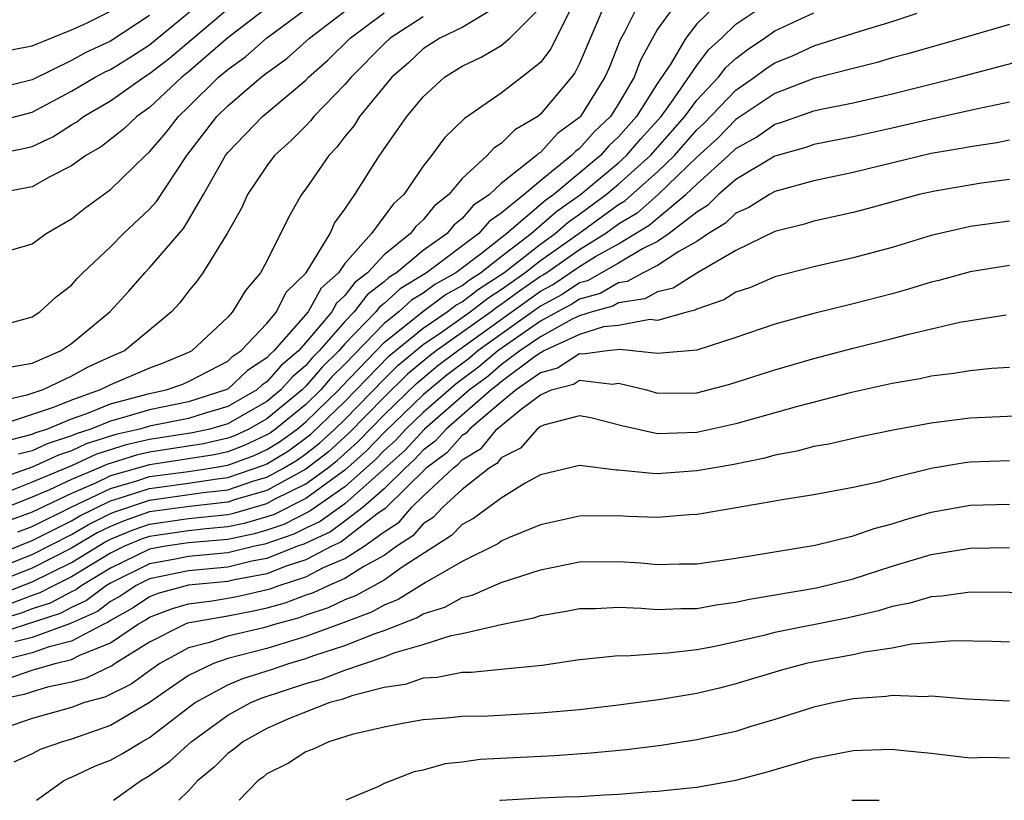
# Model space of a CAD drawing. Units: inches. Extents: x 2616000 to 2619000, y 1473000 to 1476000.
# Drawn here: x 2616100 to 2616151, y 1473000 to 1473040 of the extents above; entities that cross this region are included whole.
import ezdxf

# ---------------------------------------------------------------- set-up
doc = ezdxf.new("R2010")
doc.units = ezdxf.units.IN
doc.header["$MEASUREMENT"] = 0
doc.layers.add('LD26161473_2ft', color=26, linetype='Continuous')

msp = doc.modelspace()

# ---------------------------------------------------------------- linework, layer by layer
at = {"layer": 'LD26161473_2ft'}
for points, elevation in [([(2616113.573, 1473041), (2616111, 1473039.015), (2616109, 1473037.286), (2616108.648, 1473037), (2616107, 1473035.446), (2616106.356, 1473035), (2616105.66, 1473034.34), (2616104.539, 1473033.461), (2616103.743, 1473033), (2616103, 1473032.461), (2616101.904, 1473031.904), (2616101, 1473031.388), (2616099, 1473031.02)], 8856), ([(2616099, 1473027.905), (2616101, 1473028.485), (2616101.703, 1473029), (2616103, 1473029.756), (2616103.691, 1473030.309), (2616105, 1473031.26), (2616106.793, 1473033), (2616107, 1473033.178), (2616107.835, 1473034.165), (2616108.478, 1473035), (2616109, 1473035.49), (2616110.532, 1473037), (2616111, 1473037.401), (2616111.935, 1473038.065), (2616112.988, 1473039), (2616115.662, 1473041)], 8854), ([(2616130.409, 1473041), (2616129, 1473037.698), (2616128.768, 1473037.233), (2616128.589, 1473037), (2616127, 1473035.106), (2616126.865, 1473035), (2616125.687, 1473034.313), (2616125, 1473033.61), (2616124.624, 1473033.376), (2616124.28, 1473033), (2616123, 1473031.825), (2616122.308, 1473031), (2616121.583, 1473030.418), (2616121, 1473029.707), (2616120.631, 1473029.369), (2616120.363, 1473029), (2616119, 1473027.92), (2616118.152, 1473027), (2616117.501, 1473026.5), (2616117, 1473025.832), (2616116.562, 1473025.438), (2616116.322, 1473025), (2616115, 1473023.433), (2616114.618, 1473023), (2616113.744, 1473022.256), (2616113, 1473021.414), (2616112.751, 1473021.249), (2616112.484, 1473021), (2616111, 1473020.149), (2616109.796, 1473019.796), (2616109, 1473019.544), (2616107, 1473019.147), (2616106.509, 1473019), (2616105.283, 1473018.717), (2616103.765, 1473018.236), (2616103, 1473017.883), (2616102.334, 1473017.667), (2616101, 1473017.041), (2616099, 1473016.35)], 8840), ([(2616134.096, 1473041), (2616133, 1473039.455), (2616132.124, 1473037.876), (2616131.802, 1473037), (2616131, 1473035.64), (2616130.589, 1473035), (2616129.766, 1473034.234), (2616129, 1473033.363), (2616128.791, 1473033.209), (2616128.602, 1473033), (2616127, 1473031.707), (2616126.164, 1473031), (2616125, 1473030.049), (2616124.373, 1473029.628), (2616123.851, 1473029), (2616121.181, 1473027), (2616119.825, 1473026.175), (2616119, 1473025.424), (2616118.76, 1473025.24), (2616118.58, 1473025), (2616117, 1473023.367), (2616116.681, 1473023), (2616115.84, 1473022.159), (2616115, 1473021.186), (2616114.811, 1473021), (2616113, 1473019.521), (2616112.085, 1473019), (2616111.347, 1473018.653), (2616111, 1473018.525), (2616109.758, 1473018.242), (2616107, 1473017.821), (2616106.333, 1473017.668), (2616104.808, 1473017.192), (2616104.392, 1473017), (2616103, 1473016.409), (2616101.882, 1473015.882), (2616101, 1473015.508), (2616099, 1473014.728)], 8836), ([(2616099.236, 1473034.763), (2616101, 1473035.216), (2616103, 1473036.284), (2616104.218, 1473037), (2616104.723, 1473037.277), (2616105, 1473037.406), (2616105.988, 1473038.012), (2616107, 1473038.665), (2616109.819, 1473041)], 8860), ([(2616136.3, 1473041), (2616135, 1473039.729), (2616134.445, 1473039), (2616133.638, 1473037.638), (2616133, 1473036.697), (2616131.924, 1473035), (2616131, 1473033.95), (2616130.508, 1473033.492), (2616130.075, 1473033), (2616127.682, 1473031), (2616127.282, 1473030.718), (2616125.285, 1473029), (2616123.982, 1473027.982), (2616122.673, 1473027), (2616121.6, 1473026.401), (2616121, 1473025.95), (2616120.408, 1473025.592), (2616119.758, 1473025), (2616119, 1473024.399), (2616117, 1473022.328), (2616116.336, 1473021.664), (2616115.763, 1473021), (2616115, 1473020.262), (2616113.453, 1473019), (2616113.191, 1473018.809), (2616113, 1473018.695), (2616111.848, 1473018.153), (2616111, 1473017.84), (2616110.315, 1473017.684), (2616109, 1473017.469), (2616107, 1473017.175), (2616105, 1473016.597), (2616104.228, 1473016.228), (2616103, 1473015.707), (2616101, 1473014.753), (2616099.724, 1473014.277)], 8834), ([(2616132.139, 1473041), (2616131.31, 1473039.31), (2616131.09, 1473038.91), (2616130.516, 1473037.484), (2616130.305, 1473037), (2616129.05, 1473035), (2616129, 1473034.948), (2616127.877, 1473034.123), (2616127, 1473033.154), (2616126.903, 1473033.097), (2616126.808, 1473033), (2616125, 1473031.57), (2616124.395, 1473031), (2616123.56, 1473030.44), (2616123, 1473029.766), (2616122.575, 1473029.425), (2616122.226, 1473029), (2616121, 1473028.128), (2616119.642, 1473027), (2616119.242, 1473026.758), (2616119, 1473026.538), (2616118.13, 1473025.87), (2616117.479, 1473025), (2616117, 1473024.505), (2616115.689, 1473023), (2616115.345, 1473022.655), (2616115, 1473022.256), (2616114.322, 1473021.678), (2616113.723, 1473021), (2616113, 1473020.41), (2616111, 1473019.269), (2616110.083, 1473019), (2616109.201, 1473018.799), (2616107, 1473018.467), (2616105.808, 1473018.192), (2616104.286, 1473017.714), (2616103, 1473017.121), (2616101, 1473016.273), (2616099.807, 1473015.807)], 8838), ([(2616100.257, 1473013.743), (2616101, 1473014.02), (2616102.99, 1473015), (2616105, 1473015.96), (2616106.349, 1473016.349), (2616107, 1473016.564), (2616109, 1473016.833), (2616110.098, 1473017), (2616111, 1473017.156), (2616112.348, 1473017.652), (2616113, 1473017.96), (2616113.651, 1473018.348), (2616114.548, 1473019), (2616115, 1473019.368), (2616116.687, 1473021), (2616116.832, 1473021.168), (2616119, 1473023.428), (2616120.991, 1473025.009), (2616122.134, 1473025.866), (2616123, 1473026.349), (2616123.366, 1473026.634), (2616123.944, 1473027), (2616125, 1473027.831), (2616126.535, 1473029), (2616127.849, 1473030.151), (2616129.052, 1473031), (2616131, 1473032.63), (2616131.414, 1473033), (2616132.146, 1473033.854), (2616133.177, 1473035), (2616133.674, 1473035.674), (2616135, 1473037.599), (2616135.602, 1473038.398), (2616136.266, 1473039), (2616137, 1473039.72), (2616139, 1473041.065)], 8832), ([(2616099, 1473033.053), (2616100.635, 1473033.365), (2616101, 1473033.462), (2616102.051, 1473033.949), (2616103, 1473034.568), (2616103.274, 1473034.727), (2616103.628, 1473035), (2616105, 1473035.792), (2616106.703, 1473037), (2616107, 1473037.186), (2616108.017, 1473037.984), (2616111, 1473040.508)], 8858), ([(2616099, 1473024.193), (2616100.63, 1473024.631), (2616101, 1473024.747), (2616101.386, 1473025), (2616102.23, 1473025.77), (2616103, 1473026.362), (2616103.299, 1473026.701), (2616103.593, 1473027), (2616105, 1473028.328), (2616105.666, 1473029), (2616107, 1473030.256), (2616107.35, 1473030.651), (2616108.906, 1473033), (2616110.443, 1473035), (2616111, 1473035.548), (2616112.708, 1473037), (2616113, 1473037.229), (2616114.03, 1473037.97), (2616115.181, 1473039), (2616117, 1473040.392)], 8852), ([(2616124.364, 1473040.364), (2616123, 1473039.557), (2616121.85, 1473039), (2616121, 1473038.449), (2616120.252, 1473037.748), (2616119.401, 1473037), (2616117.75, 1473035), (2616117.464, 1473034.536), (2616117, 1473033.976), (2616116.578, 1473033.422), (2616116.17, 1473033), (2616115, 1473031.293), (2616114.777, 1473031), (2616114.133, 1473029.867), (2616113, 1473027.596), (2616112.684, 1473027), (2616111.905, 1473026.095), (2616111.252, 1473025), (2616111, 1473024.729), (2616109.168, 1473023), (2616109, 1473022.913), (2616107.649, 1473022.351), (2616107, 1473022.118), (2616105, 1473021.266), (2616104.481, 1473021), (2616103, 1473020.485), (2616102.122, 1473020.122), (2616101, 1473019.736), (2616099.134, 1473019.134)], 8846), ([(2616099.618, 1473018.382), (2616101, 1473018.731), (2616101.183, 1473018.817), (2616101.747, 1473019), (2616103, 1473019.517), (2616103.794, 1473019.794), (2616105, 1473020.285), (2616107, 1473020.82), (2616107.858, 1473021), (2616108.699, 1473021.301), (2616109, 1473021.426), (2616111, 1473022.481), (2616111.268, 1473022.732), (2616111.674, 1473023), (2616113, 1473024.402), (2616113.506, 1473025), (2616113.997, 1473026.004), (2616115.024, 1473027), (2616116.236, 1473029), (2616116.472, 1473029.528), (2616117, 1473030.251), (2616117.509, 1473031), (2616118.761, 1473033), (2616118.869, 1473033.131), (2616119, 1473033.343), (2616119.695, 1473034.305), (2616120.17, 1473035), (2616121, 1473035.994), (2616122.098, 1473037), (2616123, 1473037.577), (2616123.965, 1473038.035), (2616125, 1473038.629), (2616125.44, 1473039), (2616127, 1473040.575)], 8844), ([(2616099.648, 1473038.353), (2616101, 1473038.611), (2616103, 1473039.43), (2616103.775, 1473039.775), (2616105, 1473040.376)], 8864), ([(2616128.596, 1473040.596), (2616127.537, 1473038.463), (2616127, 1473037.764), (2616126.056, 1473037), (2616125, 1473036.181), (2616123.111, 1473034.889), (2616122.1, 1473033.9), (2616121.437, 1473033), (2616121, 1473032.451), (2616120.007, 1473031), (2616119.481, 1473030.519), (2616118.362, 1473029), (2616117, 1473027.47), (2616116.663, 1473027), (2616115.787, 1473026.214), (2616115.122, 1473025), (2616115, 1473024.856), (2616113.362, 1473023), (2616113.167, 1473022.834), (2616113, 1473022.645), (2616112.009, 1473021.99), (2616111, 1473021.047), (2616110.912, 1473021), (2616109, 1473020.393), (2616107, 1473019.984), (2616105.55, 1473019.55), (2616105, 1473019.405), (2616104.004, 1473019), (2616103.243, 1473018.757), (2616103, 1473018.646), (2616101.758, 1473018.242), (2616101, 1473017.886), (2616100.292, 1473017.708)], 8842), ([(2616099, 1473012.489), (2616101, 1473013.288), (2616103, 1473014.303), (2616103.437, 1473014.563), (2616105, 1473015.323), (2616105.454, 1473015.454), (2616107, 1473015.964), (2616109, 1473016.233), (2616110.454, 1473016.454), (2616111, 1473016.516), (2616112.848, 1473017.152), (2616113, 1473017.224), (2616114.112, 1473017.888), (2616115.263, 1473018.737), (2616117, 1473020.401), (2616119.261, 1473022.739), (2616121, 1473024.166), (2616122.228, 1473025), (2616122.669, 1473025.331), (2616123, 1473025.516), (2616123.835, 1473026.165), (2616125.137, 1473027), (2616127, 1473028.468), (2616127.758, 1473029), (2616128.416, 1473029.584), (2616129, 1473029.995), (2616130.363, 1473031), (2616131, 1473031.533), (2616132.643, 1473033), (2616134.386, 1473035), (2616135, 1473035.833), (2616136.113, 1473037), (2616136.494, 1473037.506), (2616137, 1473037.964), (2616137.587, 1473038.413), (2616138.468, 1473039), (2616139, 1473039.374), (2616141, 1473040.296)], 8830), ([(2616099, 1473011.794), (2616101, 1473012.576), (2616103, 1473013.603), (2616103.878, 1473014.122), (2616105, 1473014.676), (2616105.229, 1473014.771), (2616107, 1473015.365), (2616109.746, 1473015.746), (2616111, 1473015.889), (2616112.341, 1473016.341), (2616113, 1473016.531), (2616113.858, 1473017), (2616114.573, 1473017.427), (2616115, 1473017.737), (2616115.711, 1473018.289), (2616116.488, 1473019), (2616117, 1473019.495), (2616119, 1473021.554), (2616119.729, 1473022.271), (2616121, 1473023.319), (2616121.995, 1473023.995), (2616123, 1473024.708), (2616123.408, 1473025), (2616124.304, 1473025.696), (2616125, 1473026.136), (2616126.212, 1473027), (2616127, 1473027.621), (2616128.964, 1473029), (2616131, 1473030.482), (2616131.322, 1473030.678), (2616133, 1473032.158), (2616133.862, 1473033), (2616135, 1473034.311), (2616135.361, 1473034.639), (2616137, 1473036.346), (2616137.963, 1473037), (2616138.551, 1473037.449), (2616139, 1473037.748), (2616139.896, 1473038.104), (2616141, 1473038.604), (2616143.365, 1473039.365), (2616145, 1473039.852), (2616146.289, 1473040.288)], 8828), ([(2616107, 1473040.16), (2616105, 1473038.856), (2616103.733, 1473038.266), (2616103, 1473037.863), (2616101, 1473036.87), (2616099, 1473036.372)], 8862), ([(2616121, 1473040.086), (2616119.309, 1473039), (2616119, 1473038.719), (2616117.311, 1473037), (2616117, 1473036.629), (2616115.416, 1473035), (2616115.236, 1473034.764), (2616115, 1473034.52), (2616114.242, 1473033.758), (2616113.403, 1473033), (2616113, 1473032.473), (2616112.011, 1473031), (2616111.701, 1473030.299), (2616110.965, 1473029), (2616109.732, 1473027), (2616109.429, 1473026.571), (2616109, 1473026.051), (2616108.544, 1473025.456), (2616108.116, 1473025), (2616107, 1473024.052), (2616105.723, 1473023), (2616105, 1473022.692), (2616103.837, 1473022.162), (2616103, 1473021.706), (2616101.536, 1473021), (2616100.728, 1473020.727), (2616099, 1473020.342)], 8848), ([(2616099.84, 1473022.16), (2616101, 1473022.378), (2616102.442, 1473023), (2616103, 1473023.378), (2616104.972, 1473025), (2616105.938, 1473026.063), (2616106.759, 1473027), (2616107, 1473027.243), (2616108.731, 1473029.269), (2616109, 1473029.697), (2616109.757, 1473031), (2616110.882, 1473033), (2616111, 1473033.154), (2616112.784, 1473035), (2616115, 1473036.858), (2616115.139, 1473037), (2616116.123, 1473037.877), (2616117.275, 1473039), (2616119, 1473040.298)], 8850), ([(2616151, 1473039.71), (2616148.605, 1473039), (2616145.8, 1473038.2), (2616145, 1473037.988), (2616144.242, 1473037.758), (2616143, 1473037.455), (2616141, 1473036.936), (2616139, 1473036.174), (2616137, 1473034.838), (2616136.094, 1473033.906), (2616135, 1473032.912), (2616133.035, 1473031), (2616131.948, 1473030.051), (2616131, 1473029.476), (2616130.345, 1473029), (2616129, 1473028.171), (2616127.326, 1473027), (2616127.132, 1473026.868), (2616127, 1473026.799), (2616125.941, 1473026.059), (2616125, 1473025.37), (2616124.773, 1473025.227), (2616124.481, 1473025), (2616121.675, 1473023), (2616121.291, 1473022.709), (2616120.197, 1473021.803), (2616119, 1473020.636), (2616117.205, 1473018.795), (2616116.159, 1473017.841), (2616115, 1473016.945), (2616113, 1473015.857), (2616111.396, 1473015.395), (2616111, 1473015.262), (2616109.039, 1473015.039), (2616107, 1473014.755), (2616105.694, 1473014.306), (2616105, 1473014.019), (2616104.318, 1473013.682), (2616103, 1473012.897), (2616101, 1473011.878), (2616098.729, 1473011)], 8826), ([(2616099.427, 1473010.573), (2616101, 1473011.18), (2616103, 1473012.163), (2616104.758, 1473013.242), (2616105, 1473013.362), (2616106.16, 1473013.84), (2616107, 1473014.13), (2616109, 1473014.414), (2616111, 1473014.628), (2616111.308, 1473014.692), (2616113, 1473015.182), (2616113.402, 1473015.403), (2616115, 1473016.198), (2616116.101, 1473017), (2616116.607, 1473017.393), (2616117.658, 1473018.342), (2616119, 1473019.731), (2616120.665, 1473021.336), (2616121.757, 1473022.243), (2616122.758, 1473023), (2616127, 1473026.047), (2616127.625, 1473026.375), (2616129, 1473027.316), (2616129.824, 1473027.824), (2616131, 1473028.481), (2616132.575, 1473029.425), (2616133, 1473029.798), (2616134.451, 1473031), (2616135, 1473031.534), (2616136.636, 1473033), (2616137, 1473033.351), (2616138.061, 1473033.939), (2616139, 1473034.607), (2616139.308, 1473034.693), (2616141, 1473035.286), (2616141.377, 1473035.377), (2616143, 1473035.701), (2616145, 1473036.156), (2616148.416, 1473037), (2616153, 1473038.226)], 8824), ([(2616151, 1473035.732), (2616149.393, 1473035.393), (2616147, 1473034.863), (2616145, 1473034.391), (2616143, 1473033.952), (2616141, 1473033.561), (2616140.588, 1473033.412), (2616139, 1473032.966), (2616137, 1473031.769), (2616136.124, 1473031), (2616135.559, 1473030.441), (2616135, 1473030.103), (2616133.598, 1473029), (2616133, 1473028.603), (2616132.221, 1473028.221), (2616131, 1473027.495), (2616129.41, 1473026.59), (2616129, 1473026.478), (2616128.119, 1473025.882), (2616127, 1473025.296), (2616123.799, 1473023), (2616123.366, 1473022.634), (2616122.224, 1473021.776), (2616121, 1473020.745), (2616119, 1473018.821), (2616118.11, 1473017.89), (2616117, 1473016.894), (2616115, 1473015.451), (2616113.37, 1473014.63), (2616113, 1473014.502), (2616111.837, 1473014.163), (2616111, 1473013.988), (2616109.894, 1473013.894), (2616109, 1473013.793), (2616107, 1473013.504), (2616106.625, 1473013.375), (2616105.717, 1473013), (2616105, 1473012.654), (2616103, 1473011.429), (2616102.119, 1473011), (2616101.388, 1473010.612), (2616101, 1473010.489), (2616099.925, 1473010.075)], 8822), ([(2616151, 1473033.779), (2616150.357, 1473033.643), (2616149, 1473033.446), (2616148.634, 1473033.366), (2616147, 1473033.094), (2616143, 1473032.128), (2616141, 1473031.71), (2616139, 1473031.152), (2616138.723, 1473031), (2616137.665, 1473030.335), (2616137, 1473030.05), (2616136.472, 1473029.528), (2616135.6, 1473029), (2616135, 1473028.601), (2616134.085, 1473028.085), (2616133, 1473027.363), (2616132.258, 1473027), (2616131.445, 1473026.555), (2616131, 1473026.488), (2616130.061, 1473025.939), (2616129, 1473025.651), (2616128.612, 1473025.388), (2616127.871, 1473025), (2616127, 1473024.517), (2616124.827, 1473023), (2616123.836, 1473022.164), (2616122.69, 1473021.31), (2616121, 1473019.844), (2616120.12, 1473019), (2616119.585, 1473018.415), (2616119, 1473017.895), (2616118.563, 1473017.437), (2616117, 1473016.037), (2616115.209, 1473014.791), (2616113.877, 1473014.123), (2616113, 1473013.819), (2616112.366, 1473013.634), (2616111, 1473013.349), (2616109, 1473013.173), (2616107.822, 1473013), (2616107, 1473012.853), (2616105, 1473011.886), (2616103.53, 1473011), (2616103.23, 1473010.771), (2616103, 1473010.667), (2616101.911, 1473010.09), (2616101, 1473009.8), (2616100.423, 1473009.577), (2616099, 1473009.147)], 8820), ([(2616151, 1473031.765), (2616149.581, 1473031.581), (2616147.179, 1473031.179), (2616146.377, 1473031), (2616143.732, 1473030.268), (2616143, 1473030.085), (2616141, 1473029.637), (2616140.516, 1473029.485), (2616139, 1473029.101), (2616137, 1473028.139), (2616135, 1473026.985), (2616133.793, 1473026.207), (2616133, 1473026.022), (2616132.339, 1473025.661), (2616131, 1473025.457), (2616130.711, 1473025.289), (2616129.649, 1473025), (2616129, 1473024.797), (2616128.62, 1473024.62), (2616127, 1473023.722), (2616125.956, 1473023), (2616125, 1473022.279), (2616124.306, 1473021.694), (2616123.372, 1473021), (2616121.07, 1473019), (2616120.075, 1473017.925), (2616117, 1473015.18), (2616115.736, 1473014.264), (2616115, 1473013.93), (2616114.384, 1473013.616), (2616112.895, 1473013.105), (2616112.392, 1473013), (2616111, 1473012.668), (2616109, 1473012.473), (2616108.334, 1473012.334), (2616107, 1473012.095), (2616105, 1473011.118), (2616104.805, 1473011), (2616103.781, 1473010.219), (2616103, 1473009.867), (2616102.433, 1473009.567), (2616098.19, 1473008.19)], 8818), ([(2616151, 1473029.643), (2616149, 1473029.357), (2616148.699, 1473029.301), (2616147, 1473028.899), (2616145, 1473028.297), (2616143, 1473027.763), (2616141, 1473027.307), (2616139, 1473026.782), (2616137.75, 1473026.25), (2616137, 1473026.004), (2616136.387, 1473025.613), (2616135, 1473025.137), (2616134.916, 1473025.084), (2616134.557, 1473025), (2616133, 1473024.562), (2616132.6, 1473024.6), (2616131, 1473024.305), (2616130.229, 1473024.229), (2616129, 1473023.845), (2616127.186, 1473023), (2616127.074, 1473022.926), (2616127, 1473022.906), (2616126.678, 1473022.678), (2616125, 1473021.411), (2616124.777, 1473021.223), (2616124.476, 1473021), (2616122.183, 1473019), (2616121.625, 1473018.375), (2616121, 1473017.91), (2616120.565, 1473017.435), (2616120.077, 1473017), (2616119, 1473015.937), (2616117.928, 1473015), (2616117, 1473014.278), (2616116.263, 1473013.737), (2616114.891, 1473013.109), (2616114.578, 1473013), (2616113, 1473012.375), (2616112.23, 1473012.23), (2616111, 1473011.936), (2616109, 1473011.744), (2616107, 1473011.338), (2616106.311, 1473011), (2616105.53, 1473010.47), (2616105, 1473010.177), (2616104.332, 1473009.668), (2616102.956, 1473009.044), (2616101, 1473008.336), (2616100.113, 1473008.113)], 8816), ([(2616151, 1473027.372), (2616149, 1473027.053), (2616147.398, 1473026.602), (2616147, 1473026.508), (2616145.846, 1473026.154), (2616145, 1473025.924), (2616143, 1473025.411), (2616141, 1473024.92), (2616139, 1473024.371), (2616137, 1473023.688), (2616135, 1473023.042), (2616133, 1473022.864), (2616131.069, 1473023.069), (2616130.427, 1473023), (2616129.172, 1473022.827), (2616129, 1473022.848), (2616127.885, 1473022.115), (2616127, 1473021.875), (2616125.765, 1473021), (2616125, 1473020.376), (2616123.374, 1473019), (2616123.208, 1473018.792), (2616123, 1473018.668), (2616122.213, 1473017.787), (2616121.156, 1473017), (2616119.062, 1473014.938), (2616118.637, 1473014.637), (2616116.791, 1473013.21), (2616116.328, 1473013), (2616115, 1473012.313), (2616113.986, 1473011.986), (2616113, 1473011.596), (2616111.269, 1473011.269), (2616111, 1473011.205), (2616109, 1473011.015), (2616107.421, 1473010.579), (2616107, 1473010.418), (2616106.155, 1473009.844), (2616105, 1473009.206), (2616104.883, 1473009.117), (2616104.624, 1473009), (2616103, 1473008.141), (2616101.859, 1473007.859), (2616101, 1473007.545), (2616099.057, 1473007.057)], 8814), ([(2616099.773, 1473006.227), (2616101, 1473006.657), (2616102.175, 1473007), (2616103, 1473007.204), (2616103.433, 1473007.433), (2616105, 1473008.061), (2616106.385, 1473009), (2616106.781, 1473009.219), (2616107, 1473009.367), (2616108.181, 1473009.82), (2616109, 1473010.049), (2616110.2, 1473010.2), (2616111, 1473010.342), (2616111.552, 1473010.448), (2616113.175, 1473010.825), (2616113.638, 1473011), (2616115, 1473011.44), (2616115.91, 1473011.91), (2616117, 1473012.381), (2616117.978, 1473013), (2616119, 1473013.733), (2616119.767, 1473014.233), (2616120.42, 1473015), (2616121, 1473015.571), (2616122.533, 1473017), (2616122.801, 1473017.199), (2616123, 1473017.422), (2616123.987, 1473018.013), (2616124.778, 1473019), (2616126.019, 1473020.019), (2616127, 1473020.753), (2616127.577, 1473021), (2616128.696, 1473021.304), (2616129, 1473021.504), (2616130.697, 1473021.302), (2616131, 1473021.344), (2616132.427, 1473021), (2616133, 1473020.834), (2616135, 1473020.861), (2616136.701, 1473021.299), (2616139, 1473022.036), (2616141, 1473022.611), (2616143, 1473023.137), (2616145, 1473023.63), (2616145.86, 1473023.86), (2616148.466, 1473024.466), (2616149, 1473024.561), (2616150.842, 1473024.842)], 8812), ([(2616151, 1473022.156), (2616150.098, 1473022.098), (2616149, 1473021.986), (2616148.16, 1473021.84), (2616147, 1473021.699), (2616146.431, 1473021.569), (2616145, 1473021.322), (2616142.846, 1473020.846), (2616140.16, 1473020.16), (2616137, 1473019.27), (2616135, 1473018.831), (2616133, 1473018.756), (2616131.166, 1473019.166), (2616129.575, 1473019.575), (2616129, 1473019.682), (2616127.223, 1473019.223), (2616127, 1473019.128), (2616126.83, 1473019), (2616125.983, 1473018.017), (2616125, 1473017.527), (2616124.766, 1473017.235), (2616124.375, 1473017), (2616123, 1473015.9), (2616122.014, 1473015), (2616121.52, 1473014.48), (2616121, 1473014.149), (2616120.471, 1473013.529), (2616119.661, 1473013), (2616119, 1473012.533), (2616117.962, 1473011.962), (2616117, 1473011.353), (2616116.183, 1473011), (2616115.381, 1473010.619), (2616115, 1473010.492), (2616113.917, 1473010.083), (2616113, 1473009.836), (2616112.32, 1473009.68), (2616111, 1473009.427), (2616108.94, 1473009.06), (2616108.784, 1473009), (2616107, 1473008.088), (2616105.248, 1473007), (2616105.104, 1473006.896), (2616103.752, 1473006.248), (2616103, 1473006.041), (2616101.782, 1473005.782), (2616101, 1473005.554), (2616100.589, 1473005.41), (2616099, 1473005.085)], 8810), ([(2616151.673, 1473019.673), (2616149, 1473019.561), (2616147, 1473019.301), (2616145.055, 1473018.945), (2616143.391, 1473018.609), (2616141.767, 1473018.233), (2616141, 1473018.104), (2616140.134, 1473017.866), (2616139, 1473017.657), (2616138.488, 1473017.512), (2616136.824, 1473017.176), (2616135, 1473016.857), (2616133, 1473016.715), (2616132.722, 1473016.722), (2616131, 1473016.9), (2616130.9, 1473016.9), (2616129, 1473017.14), (2616127, 1473016.651), (2616126.226, 1473016.226), (2616125, 1473015.454), (2616123.584, 1473014.416), (2616123, 1473014.118), (2616122.455, 1473013.545), (2616119.932, 1473011.932), (2616119, 1473011.274), (2616117.541, 1473010.459), (2616117, 1473010.257), (2616116.149, 1473009.851), (2616115, 1473009.469), (2616114.659, 1473009.341), (2616113.397, 1473009), (2616112.83, 1473008.83), (2616111, 1473008.392), (2616110.073, 1473008.072), (2616109, 1473007.801), (2616107.534, 1473007), (2616107, 1473006.634), (2616106.052, 1473005.948), (2616104.714, 1473005.286), (2616103.674, 1473005), (2616103, 1473004.755), (2616101, 1473004.182), (2616099, 1473003.509)], 8808), ([(2616151, 1473017.371), (2616149, 1473017.305), (2616148.729, 1473017.271), (2616147, 1473016.979), (2616145, 1473016.482), (2616144.285, 1473016.285), (2616143, 1473016), (2616141, 1473015.631), (2616139.38, 1473015.38), (2616139, 1473015.303), (2616135.33, 1473014.67), (2616135, 1473014.622), (2616134.608, 1473014.608), (2616133, 1473014.479), (2616131.477, 1473014.524), (2616131, 1473014.552), (2616129, 1473014.54), (2616127, 1473014.089), (2616125.458, 1473013.458), (2616125, 1473013.254), (2616124.854, 1473013.147), (2616123, 1473012.227), (2616121.165, 1473011.165), (2616119.73, 1473010.27), (2616119, 1473009.993), (2616118.365, 1473009.635), (2616116.916, 1473009.084), (2616115, 1473008.387), (2616113, 1473007.777), (2616111, 1473007.251), (2616110.272, 1473007), (2616109, 1473006.387), (2616108.169, 1473005.831), (2616107, 1473005), (2616105, 1473003.833), (2616103, 1473003.132), (2616102.55, 1473003), (2616101.408, 1473002.592), (2616101, 1473002.378), (2616100.051, 1473001.949)], 8806), ([(2616101.214, 1473000), (2616102.603, 1473001), (2616102.863, 1473001.137), (2616103, 1473001.185), (2616104.241, 1473001.759), (2616105, 1473002.06), (2616105.611, 1473002.389), (2616106.601, 1473003), (2616107, 1473003.221), (2616109, 1473004.757), (2616109.336, 1473005), (2616111, 1473005.906), (2616111.77, 1473006.23), (2616113.288, 1473006.712), (2616114.13, 1473007), (2616115, 1473007.255), (2616115.404, 1473007.404), (2616117, 1473007.925), (2616118.539, 1473008.539), (2616119, 1473008.691), (2616120.664, 1473009.337), (2616121, 1473009.545), (2616122.115, 1473009.885), (2616123, 1473010.387), (2616123.504, 1473010.496), (2616125, 1473011.153), (2616127, 1473011.8), (2616129, 1473012.199), (2616131, 1473012.213), (2616132.145, 1473012.145), (2616133, 1473012.064), (2616134.101, 1473012.101), (2616135, 1473012.101), (2616137, 1473012.392), (2616141.063, 1473013.063), (2616143, 1473013.531), (2616144.083, 1473013.916), (2616145, 1473014.152), (2616145.641, 1473014.359), (2616147, 1473014.748), (2616149, 1473015.104), (2616151, 1473015.156)], 8804), ([(2616105.164, 1473000), (2616106.533, 1473001), (2616107, 1473001.264), (2616108.022, 1473001.978), (2616109.136, 1473003), (2616111, 1473004.362), (2616112.181, 1473005), (2616112.758, 1473005.242), (2616115, 1473005.979), (2616115.8, 1473006.2), (2616117, 1473006.664), (2616119, 1473007.341), (2616119.567, 1473007.567), (2616121, 1473007.976), (2616122.442, 1473008.442), (2616123, 1473008.54), (2616125, 1473009.005), (2616126.661, 1473009.339), (2616127, 1473009.454), (2616128.319, 1473009.68), (2616129, 1473009.82), (2616129.822, 1473009.822), (2616131, 1473009.877), (2616132.163, 1473009.838), (2616133, 1473009.763), (2616134.186, 1473009.814), (2616135, 1473009.814), (2616135.998, 1473010.002), (2616137, 1473010.132), (2616137.706, 1473010.294), (2616141.125, 1473010.875), (2616143, 1473011.342), (2616145, 1473011.988), (2616147, 1473012.584), (2616149, 1473012.904), (2616151, 1473012.93)], 8802), ([(2616153, 1473010.623), (2616149, 1473010.651), (2616147.55, 1473010.45), (2616147, 1473010.413), (2616145.911, 1473010.09), (2616145, 1473009.922), (2616144.301, 1473009.699), (2616142.679, 1473009.321), (2616139, 1473008.581), (2616138.434, 1473008.434), (2616137, 1473008.106), (2616135.855, 1473007.855), (2616135, 1473007.696), (2616133.523, 1473007.524), (2616133, 1473007.501), (2616131.383, 1473007.383), (2616131, 1473007.397), (2616129.199, 1473007.198), (2616129, 1473007.188), (2616127.095, 1473006.905), (2616125, 1473006.687), (2616123.456, 1473006.544), (2616123, 1473006.537), (2616121.716, 1473006.283), (2616121, 1473006.244), (2616120.076, 1473005.924), (2616119, 1473005.771), (2616117.355, 1473005.355), (2616116.833, 1473005.167), (2616116.228, 1473005), (2616114.2, 1473004.2), (2616113, 1473003.676), (2616111.78, 1473003), (2616111.357, 1473002.643), (2616111, 1473002.388), (2616110.307, 1473001.693), (2616109.449, 1473001), (2616109, 1473000.483), (2616108.502, 1473000)], 8800), ([(2616151, 1473008.086), (2616150.122, 1473008.122), (2616148.155, 1473008.155), (2616145.987, 1473007.988), (2616145, 1473007.791), (2616143.582, 1473007.582), (2616143, 1473007.443), (2616141.108, 1473007.108), (2616140.603, 1473007), (2616139.334, 1473006.666), (2616137, 1473005.954), (2616136.238, 1473005.762), (2616135, 1473005.47), (2616133.162, 1473005.162), (2616131, 1473004.865), (2616129, 1473004.633), (2616127, 1473004.458), (2616124.314, 1473004.314), (2616123, 1473004.291), (2616122.205, 1473004.204), (2616121, 1473004.119), (2616119.937, 1473003.937), (2616119, 1473003.745), (2616117.368, 1473003.368), (2616116.182, 1473003), (2616115.38, 1473002.62), (2616115, 1473002.485), (2616114.104, 1473001.896), (2616113, 1473001.351), (2616112.81, 1473001.19), (2616112.542, 1473001), (2616111.581, 1473000)], 8798), ([(2616151, 1473005.078), (2616148.819, 1473005.181), (2616147, 1473005.331), (2616146.697, 1473005.303), (2616145, 1473005.358), (2616144.695, 1473005.305), (2616143, 1473005.186), (2616142.035, 1473005), (2616141, 1473004.775), (2616139, 1473004.136), (2616137.772, 1473003.772), (2616137, 1473003.52), (2616135, 1473003.092), (2616133.187, 1473002.813), (2616131.412, 1473002.588), (2616129.589, 1473002.411), (2616127.716, 1473002.284), (2616123.917, 1473002.083), (2616123, 1473001.955), (2616122.136, 1473001.864), (2616121, 1473001.546), (2616120.54, 1473001.46), (2616119, 1473000.865), (2616118.715, 1473000.715), (2616117.046, 1473000)], 8796), ([(2616124.926, 1473000), (2616125, 1473000.014), (2616127, 1473000.131), (2616128.183, 1473000.183), (2616129, 1473000.195), (2616130.284, 1473000.284), (2616131, 1473000.308), (2616132.438, 1473000.438), (2616133, 1473000.465), (2616134.645, 1473000.645), (2616135, 1473000.672), (2616137, 1473001.025), (2616138.564, 1473001.436), (2616141, 1473002.153), (2616143, 1473002.557), (2616143.442, 1473002.558), (2616145, 1473002.622), (2616145.436, 1473002.564), (2616147, 1473002.406), (2616149, 1473002.181), (2616149.796, 1473002.204), (2616151, 1473002.175)], 8794), ([(2616142.944, 1473000), (2616143, 1473000.01), (2616144.013, 1473000.013), (2616144.333, 1473000)], 8792)]:
    msp.add_lwpolyline(points, dxfattribs=dict(at, elevation=elevation))

doc.saveas('drawing.dxf')
